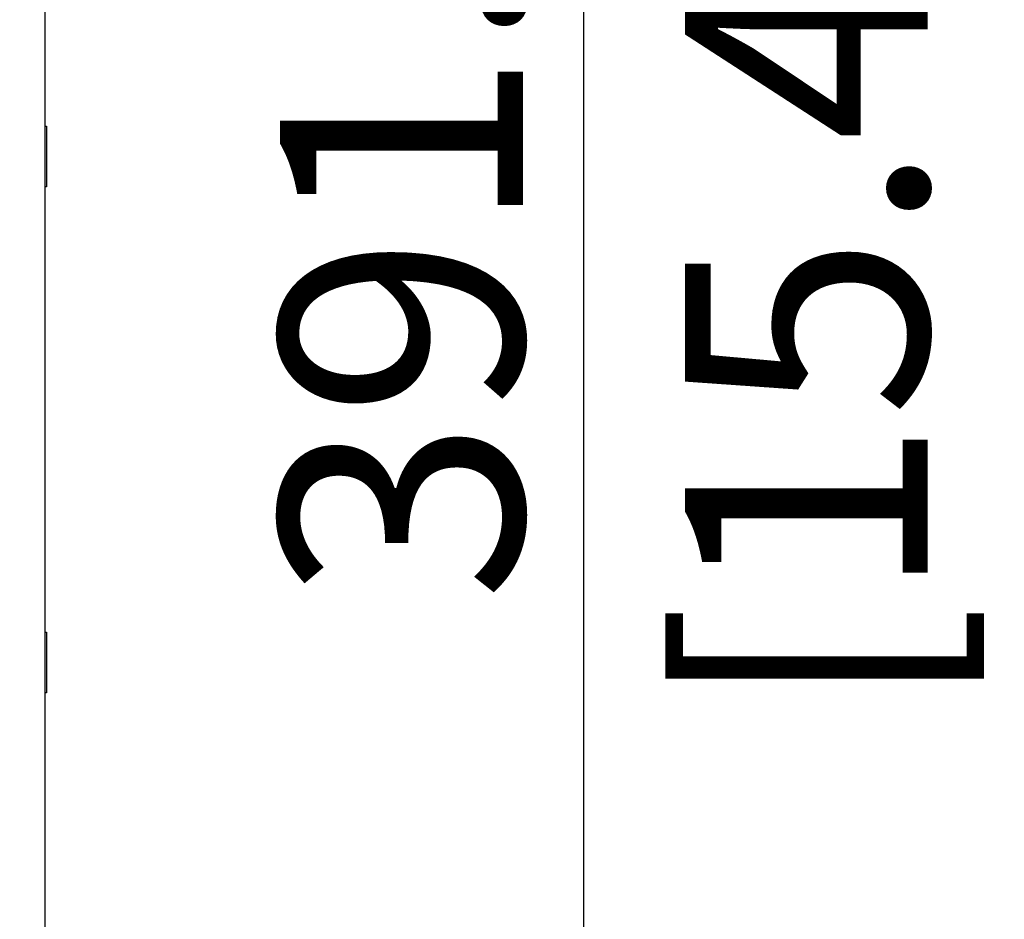
# Model space of a CAD drawing. Units: millimetres. Extents: x 69 to 1126, y 56 to 792.
# Drawn here: x 360 to 412, y 584 to 631 of the extents above; entities that cross this region are included whole.
import ezdxf

# ---------------------------------------------------------------- set-up
doc = ezdxf.new("R2010")
doc.units = ezdxf.units.MM
doc.header["$PDSIZE"] = -1
doc.layers.add('10', color=1, linetype='Continuous')
doc.styles.add('SLDTEXTSTYLE3', font='TXT', dxfattribs={"width": 0.7})
doc.dimstyles.new('SLDDIMSTYLE0', dxfattribs={"dimtxt": 12.733073, "dimasz": 12.733073, "dimexe": 0, "dimexo": 0.0625, "dimgap": 3.183268, "dimtad": 1, "dimdec": 1, "dimlfac": 1.5, "dimrnd": 1e-09, "dimzin": 12, "dimdsep": 46, "dimtxsty": 'SLDTEXTSTYLE3', "dimsah": 1, "dimcen": 0.09, "dimadec": 0, "dimazin": 3, "dimtfac": 1, "dimtdec": 1, "dimtofl": 0, "dimtmove": 0, "dimatfit": 3, "dimfxl": 1, "dimfrac": 2, "dimtolj": 1, "dimtzin": 12, "dimarcsym": 0})

# ---------------------------------------------------------------- blocks, each defined once
blk = doc.blocks.new('_D_5')
at = {"layer": '10', "color": 0, "lineweight": -2, "transparency": 16777216}
for p, q in [((360.432, 754.523), (389.936, 754.523)), ((389.936, 741.79), (389.936, 506.256)), ((360.432, 493.523), (389.936, 493.523))]:
    blk.add_line(p, q, dxfattribs=at)
at = {"layer": '10', "color": 0, "transparency": 16777216}
for points in [[(387.814, 741.79), (392.058, 741.79), (389.936, 754.523)], [(387.814, 506.256), (392.058, 506.256), (389.936, 493.523)]]:
    blk.add_solid(points, dxfattribs=at)
at = {"layer": 'Defpoints', "color": 0, "transparency": 16777216}
for p in [(360.369, 754.523), (360.369, 493.523), (389.936, 493.523)]:
    blk.add_point(p, dxfattribs=at)
at = {"layer": '10', "color": 0, "transparency": 16777216, "insert": (374.02, 622.359), "char_height": 12.73307, "attachment_point": 2, "rotation": 90, "style": 'SLDTEXTSTYLE3'}
blk.add_mtext('\\A1;391.5 [15.41]', dxfattribs=at)

msp = doc.modelspace()

# ---------------------------------------------------------------- linework, layer by layer
at = {"color": 7, "linetype": 'Continuous', "lineweight": 25}
for p, q in [((361.699, 494.86), (361.699, 753.186)), ((361.702, 625.615), (361.702, 648.965)), ((361.702, 622.431), (361.702, 625.615)), ((361.702, 625.615), (361.769, 625.615)), ((361.769, 625.615), (361.769, 622.431)), ((361.702, 599.081), (361.702, 622.431)), ((361.769, 622.431), (361.702, 622.431)), ((361.702, 595.897), (361.702, 599.081)), ((361.702, 599.081), (361.769, 599.081)), ((361.769, 599.081), (361.769, 595.897)), ((361.702, 517.009), (361.702, 595.897)), ((361.769, 595.897), (361.702, 595.897))]:
    msp.add_line(p, q, dxfattribs=at)

# ---------------------------------------------------------------- dimensions: what is measured, and where the dimension line sits
at = {"layer": '10'}
dim = msp.add_linear_dim(base=(389.936, 493.523), p1=(360.369, 754.523), p2=(360.369, 493.523), angle=90, dimstyle='SLDDIMSTYLE0', dxfattribs=at)
dim.commit()
dim.dimension.update_dxf_attribs({"geometry": '_D_5', "text_midpoint": (389.936, 622.359), "dimtype": 160})

doc.saveas('drawing.dxf')
